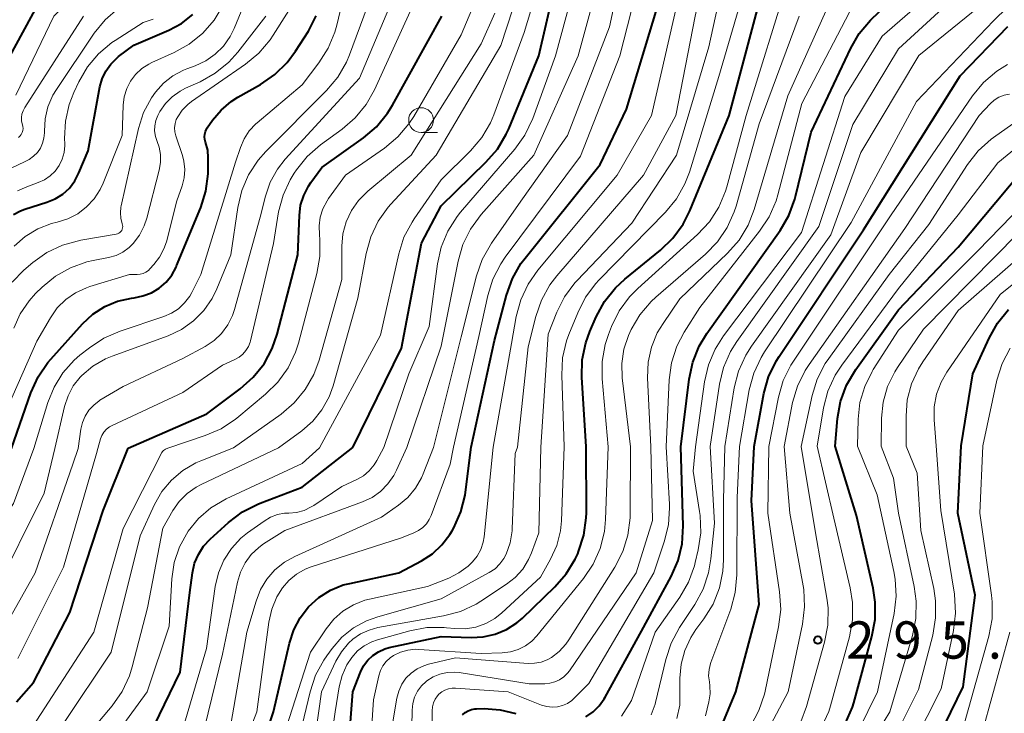
# Model space of a CAD drawing. Units: metres. Extents: x -74000 to -71999, y 27000 to 28500.
# Drawn here: x -72273 to -72174, y 27135 to 27205 of the extents above; entities that cross this region are included whole.
import ezdxf

# ---------------------------------------------------------------- set-up
doc = ezdxf.new("R2010")
doc.units = ezdxf.units.M
for name, color, linetype, lineweight in [('633100_広葉樹林', 7, 'Continuous', 13), ('710100_等高線(計曲線)', 7, 'Continuous', 40), ('710200_等高線(主曲線)', 7, 'Continuous', 13), ('731200_図化機測定による標高点', 7, 'Continuous', 40)]:
    doc.layers.add(name, color=color, linetype=linetype, lineweight=lineweight)
doc.styles.add('Style-WORKING', font='MS Gothic.ttf')

msp = doc.modelspace()

# ---------------------------------------------------------------- linework, layer by layer
at = {"layer": '633100_広葉樹林', "linetype": 'Continuous', "lineweight": 13}
msp.add_line((-72233.03, 27193.29), (-72231.363, 27193.29), dxfattribs=at)
msp.add_circle((-72233.03, 27194.54), 1.25, dxfattribs=at)
at = {"layer": '710100_等高線(計曲線)', "linetype": 'Continuous', "lineweight": 40, "flags": 128}
for points, elevation in [([(-72227.98, 27161.62), (-72225.65, 27172.35), (-72224.44, 27176.94), (-72223.85, 27178.59), (-72222.99, 27180.1), (-72222.57, 27180.66), (-72215, 27190.09), (-72212.36, 27195.64), (-72208.96, 27207), (-72205.91, 27218.09), (-72203.49, 27223), (-72199, 27227.94), (-72194.37, 27231.63), (-72187, 27241.6), (-72183.05, 27253), (-72177, 27261.87), (-72168.15, 27273)], 260), ([(-72275, 27199.84), (-72271, 27207.28), (-72265.74, 27212.32), (-72264.59, 27213.64), (-72263.69, 27215.13), (-72263.36, 27215.87), (-72259.75, 27225), (-72259.23, 27226.15), (-72258.96, 27226.92), (-72258.82, 27227.72), (-72258.83, 27228.55), (-72259.47, 27235), (-72258.18, 27243), (-72258.79, 27253.21), (-72258.78, 27257.03), (-72258.63, 27258.76), (-72258.18, 27260.45), (-72257.86, 27261.21), (-72256.49, 27264.17), (-72255.63, 27265.69), (-72254.51, 27267.03), (-72253.18, 27268.15), (-72251.8, 27268.97), (-72246.39, 27271.61)], 210), ([(-72239.91, 27161.59), (-72235, 27171.6), (-72233, 27182.17), (-72231, 27185.93), (-72226.5, 27190.3), (-72225.35, 27191.62), (-72224.46, 27193.12), (-72224.21, 27193.68), (-72221.2, 27201), (-72219.8, 27207), (-72217.74, 27213.23), (-72217.34, 27214.93), (-72217.24, 27216.67), (-72217.25, 27216.86), (-72217.53, 27222.55), (-72217.48, 27223.88), (-72217.2, 27225.19), (-72216.69, 27226.43), (-72216.33, 27227.07), (-72215, 27229.14), (-72204.02, 27239), (-72197, 27249.51), (-72191.01, 27261), (-72181, 27271.6)], 250), ([(-72216.42, 27161.65), (-72216.85, 27168.67), (-72216.81, 27170.41), (-72216.46, 27172.12), (-72216.04, 27173.26), (-72215.4, 27174.75), (-72214.57, 27176.28), (-72213.48, 27177.65), (-72212.52, 27178.54), (-72208.94, 27181.44), (-72207.69, 27182.65), (-72206.66, 27184.06), (-72205.99, 27185.4), (-72202.03, 27195), (-72198.23, 27209.27), (-72197.64, 27210.91), (-72196.77, 27212.42), (-72196.33, 27213), (-72193.43, 27216.57), (-72186.41, 27223.59), (-72179.55, 27234.45), (-72174.75, 27245), (-72170.31, 27253)], 270), ([(-72206.91, 27161.68), (-72206.07, 27168.49), (-72205.7, 27170.2), (-72205.05, 27171.81), (-72204.29, 27173.06), (-72196.92, 27183.44), (-72196.04, 27184.95), (-72195.43, 27186.58), (-72195.36, 27186.86), (-72193.78, 27193.33), (-72189.81, 27201.77), (-72188.94, 27203.27), (-72187.81, 27204.6), (-72187.6, 27204.81), (-72178.86, 27213), (-72172.03, 27223)], 280), ([(-72274.24, 27161.49), (-72272.28, 27167.11), (-72271.56, 27168.7), (-72270.57, 27170.14), (-72270.27, 27170.49), (-72267.08, 27174.03), (-72266.05, 27175), (-72264.86, 27175.77), (-72263.56, 27176.32), (-72262.18, 27176.64), (-72261.91, 27176.67), (-72261.01, 27176.85), (-72260.16, 27177.17), (-72259.38, 27177.64), (-72258.69, 27178.24), (-72258.12, 27178.95), (-72257.68, 27179.75), (-72257.63, 27179.87), (-72255.2, 27185.74), (-72254.68, 27187.4), (-72254.45, 27189.13), (-72254.44, 27189.51), (-72254.44, 27190.76), (-72254.5, 27191.52), (-72254.72, 27192.33), (-72254.79, 27192.59), (-72254.81, 27192.85), (-72254.79, 27193.12), (-72254.73, 27193.39), (-72254.61, 27193.63), (-72254.54, 27193.75), (-72254, 27194.54), (-72253.16, 27195.56), (-72252.15, 27196.42), (-72251.46, 27196.86), (-72249.18, 27198.14), (-72247.74, 27199.13), (-72246.5, 27200.35), (-72245.65, 27201.48), (-72244.37, 27203.49), (-72243.57, 27205.03)], 230), ([(-72274.04, 27185.03), (-72273.35, 27185.41), (-72272.9, 27185.58), (-72270.68, 27186.28), (-72269.85, 27186.62), (-72269.09, 27187.1), (-72268.42, 27187.71), (-72267.88, 27188.42), (-72267.46, 27189.23), (-72266.54, 27191.46), (-72265.35, 27197.88), (-72265.12, 27198.71), (-72264.75, 27199.48), (-72264.25, 27200.18), (-72263.64, 27200.79), (-72263.46, 27200.93), (-72261.92, 27202.08), (-72258.42, 27203.58), (-72257.13, 27204.27), (-72255.99, 27205.17)], 220), ([(-72262.5, 27161.52), (-72254.58, 27165), (-72251.22, 27167.5), (-72249.91, 27168.66), (-72248.83, 27170.03), (-72248.01, 27171.56), (-72247.51, 27173), (-72245.42, 27181), (-72245.28, 27184.93), (-72245.15, 27185.97), (-72244.84, 27186.97), (-72244.36, 27187.9), (-72244.11, 27188.28), (-72243, 27189.78), (-72238.84, 27192.75), (-72237.51, 27193.88), (-72236.41, 27195.23), (-72235.9, 27196.04), (-72230.93, 27205)], 240), ([(-72199.53, 27161.7), (-72198.54, 27167.03), (-72198.07, 27168.71), (-72197.32, 27170.28), (-72197.02, 27170.76), (-72188.51, 27183.49), (-72178.79, 27199), (-72174, 27203.96)], 290), ([(-72191.38, 27161.72), (-72191.13, 27164.51), (-72190.82, 27166.23), (-72190.22, 27167.86), (-72189.3, 27169.44), (-72185, 27175.44), (-72179, 27181.75), (-72172.63, 27189.37)], 300), ([(-72178.69, 27161.76), (-72177.52, 27169), (-72175.89, 27172.6), (-72175.04, 27174.12), (-72173.94, 27175.47)], 310), ([(-72273.73, 27135.99), (-72272.04, 27137.96), (-72268.37, 27145), (-72265, 27155.27), (-72262.5, 27161.52)], 240), ([(-72261.95, 27129.28), (-72257.26, 27139), (-72256.31, 27147), (-72256.03, 27149), (-72255.82, 27149.95), (-72255.44, 27150.84), (-72254.91, 27151.66), (-72254.26, 27152.36), (-72252.4, 27154.06), (-72251.01, 27155.11), (-72249.46, 27155.91), (-72249.23, 27156.01), (-72245, 27157.62), (-72239.91, 27161.59)], 250), ([(-72251.26, 27125), (-72247.87, 27135), (-72246.28, 27141.92), (-72245.85, 27143.25), (-72245.2, 27144.47), (-72244.35, 27145.57), (-72243.32, 27146.5), (-72242.14, 27147.24), (-72240.86, 27147.76), (-72240.21, 27147.92), (-72235.28, 27149), (-72233, 27150.19), (-72231.89, 27150.9), (-72230.93, 27151.79), (-72230.13, 27152.84), (-72229.9, 27153.22), (-72229.74, 27153.52), (-72229.03, 27155.11), (-72228.61, 27156.8), (-72228.56, 27157.09), (-72227.98, 27161.62)], 260), ([(-72240.79, 27125.21), (-72239.91, 27137), (-72239.13, 27139), (-72238.82, 27139.63), (-72238.4, 27140.19), (-72237.9, 27140.67), (-72237.32, 27141.05), (-72236.68, 27141.33), (-72236.25, 27141.46), (-72231, 27142.59), (-72228, 27142.47), (-72226.77, 27142.53), (-72225.57, 27142.8), (-72224.44, 27143.28), (-72223.4, 27143.94), (-72222.83, 27144.43), (-72219.57, 27147.57), (-72218.42, 27148.88), (-72217.52, 27150.37), (-72217.27, 27150.91), (-72217.18, 27151.13), (-72216.65, 27152.79), (-72216.41, 27154.51), (-72216.4, 27155.03), (-72216.42, 27161.65)], 270), ([(-72216.44, 27134.5), (-72215.72, 27134.99), (-72215.1, 27135.6), (-72214.6, 27136.31), (-72214.51, 27136.46), (-72210.87, 27143.13), (-72207.88, 27148.62), (-72207.18, 27150.21), (-72206.77, 27151.91), (-72206.66, 27153.71), (-72206.91, 27161.68)], 280), ([(-72214.97, 27090.3), (-72214.77, 27090.6), (-72210.24, 27097.12), (-72209.38, 27098.63), (-72208.79, 27100.27), (-72208.52, 27101.72), (-72207.49, 27111), (-72207.25, 27114.33), (-72207.03, 27115.66), (-72206.59, 27116.93), (-72205.93, 27118.1), (-72205.08, 27119.15), (-72204.41, 27119.76), (-72195.48, 27127), (-72191.27, 27132.39), (-72190.32, 27133.85), (-72189.64, 27135.45), (-72189.5, 27135.9), (-72187.67, 27142.57), (-72187.35, 27144.29), (-72187.34, 27146.03), (-72187.56, 27147.45), (-72189.23, 27154.77), (-72191.38, 27161.72)], 300), ([(-72205.27, 27082.71), (-72202, 27092), (-72198.26, 27099.74), (-72196.14, 27111), (-72195.57, 27113.29), (-72195.05, 27114.81), (-72194.27, 27116.21), (-72193.4, 27117.32), (-72189, 27122.08), (-72185.02, 27125.72), (-72183.84, 27127.01), (-72182.91, 27128.48), (-72182.79, 27128.7), (-72178.49, 27137.51), (-72177.27, 27146.73), (-72179.03, 27155), (-72178.69, 27161.76)], 310), ([(-72202.83, 27133.45), (-72201.37, 27137), (-72199, 27145.8), (-72199.78, 27156.22), (-72199.53, 27161.7)], 290), ([(-72228.85, 27134.71), (-72228.58, 27134.94), (-72228.28, 27135.11), (-72227.96, 27135.23), (-72227.61, 27135.3), (-72227.47, 27135.3), (-72226.68, 27135.32), (-72225.07, 27135.21), (-72223.51, 27134.83)], 280)]:
    msp.add_lwpolyline(points, dxfattribs=dict(at, elevation=elevation))
at = {"layer": '710200_等高線(主曲線)', "linetype": 'Continuous', "lineweight": 13, "flags": 128}
for points, elevation in [([(-72234.46, 27161.6), (-72231, 27171.78), (-72229.31, 27180.34), (-72228.82, 27182.01), (-72228.05, 27183.58), (-72226.98, 27185.03), (-72221.69, 27191), (-72217.24, 27201), (-72215, 27209.16), (-72213.27, 27216.73), (-72212.45, 27220.76), (-72211.95, 27222.43), (-72211.17, 27223.99), (-72210.6, 27224.82), (-72204.36, 27233), (-72200.72, 27235.73), (-72199.43, 27236.9), (-72198.35, 27238.27), (-72197.96, 27238.91), (-72192.42, 27249), (-72186.75, 27259.25), (-72182.76, 27265), (-72172.73, 27275.27)], 254), ([(-72273.82, 27197.07), (-72269.99, 27205), (-72263, 27212.24), (-72260.28, 27217.72), (-72257.79, 27224.93), (-72257.37, 27226.62), (-72257.25, 27228.36), (-72257.35, 27229.64), (-72258.14, 27235), (-72256.4, 27243.6), (-72256.48, 27255), (-72254.96, 27260.87), (-72254.38, 27262.5), (-72253.52, 27264.01), (-72253, 27264.7), (-72251.89, 27265.83), (-72250.61, 27266.74), (-72249.57, 27267.27), (-72245.44, 27269.03), (-72243.9, 27269.85)], 212), ([(-72231.78, 27161.61), (-72229, 27172.75), (-72227.45, 27178.88), (-72226.88, 27180.53), (-72225.95, 27182.16), (-72223, 27186.37), (-72218.3, 27193), (-72214.08, 27203.92), (-72211.68, 27215), (-72208.66, 27223), (-72202.64, 27231), (-72196.48, 27235.92), (-72195.22, 27237.12), (-72194.18, 27238.52), (-72193.51, 27239.83), (-72189.62, 27249), (-72184, 27260), (-72179.88, 27265), (-72176.39, 27267.87), (-72175.14, 27269.09), (-72174.07, 27270.6)], 256), ([(-72225.78, 27161.63), (-72223.95, 27172.05), (-72223.46, 27174.77), (-72223.01, 27176.45), (-72222.27, 27178.03), (-72221.29, 27179.43), (-72213.3, 27189), (-72209.84, 27195), (-72207.13, 27206.87), (-72204.28, 27217), (-72203.36, 27219.35), (-72202.59, 27220.91), (-72201.55, 27222.31), (-72200.87, 27223.02), (-72192.29, 27231), (-72187, 27237.06), (-72181.22, 27249), (-72178.25, 27257), (-72169, 27268.92)], 262), ([(-72229.76, 27161.62), (-72227.22, 27172.78), (-72226.33, 27176.88), (-72225.82, 27178.54), (-72225.02, 27180.09), (-72224.57, 27180.74), (-72217, 27190.9), (-72213.04, 27201), (-72210.31, 27211.69), (-72206.24, 27221.36), (-72205.43, 27222.91), (-72204.34, 27224.3), (-72197, 27232.19), (-72190.05, 27241), (-72185.09, 27252.91), (-72181.8, 27259.73), (-72180.91, 27261.23), (-72179.67, 27262.65), (-72173.73, 27268.27)], 258), ([(-72220.97, 27161.64), (-72220.25, 27173), (-72219.37, 27175.21), (-72218.59, 27176.76), (-72217.55, 27178.16), (-72217.33, 27178.4), (-72211.82, 27184.18), (-72207.33, 27191), (-72204.08, 27201.92), (-72201.56, 27213.45), (-72201.04, 27215.11), (-72200.24, 27216.66), (-72199.24, 27217.99), (-72197, 27220.49), (-72187, 27229.9), (-72181.27, 27241), (-72176.38, 27251.62), (-72168.83, 27263)], 266), ([(-72223.34, 27161.63), (-72222.26, 27171.74), (-72221.49, 27174.79), (-72220.92, 27176.44), (-72220.07, 27177.96), (-72219.38, 27178.87), (-72210.67, 27189), (-72207.39, 27195), (-72205.45, 27205), (-72203.41, 27214.21), (-72202.89, 27215.87), (-72202.08, 27217.42), (-72201.93, 27217.66), (-72199, 27221.99), (-72190.66, 27229), (-72185, 27237.11), (-72179.51, 27249), (-72173.92, 27260.08)], 264), ([(-72218.63, 27161.65), (-72218.88, 27168.88), (-72218.79, 27170.62), (-72218.39, 27172.32), (-72218.16, 27172.97), (-72217.27, 27175.16), (-72216.48, 27176.72), (-72215.44, 27178.11), (-72215.15, 27178.42), (-72208.44, 27185.27), (-72207.34, 27186.62), (-72206.48, 27188.14), (-72206.04, 27189.31), (-72203.06, 27198.94), (-72198.39, 27215), (-72195, 27219.65), (-72188.43, 27225), (-72182.42, 27233.58), (-72177.06, 27245), (-72173.53, 27252.47)], 268), ([(-72214.2, 27161.66), (-72214.8, 27168.5), (-72214.8, 27170.24), (-72214.5, 27171.96), (-72214.17, 27172.96), (-72213.86, 27173.77), (-72213.09, 27175.34), (-72212.07, 27176.75), (-72211.22, 27177.61), (-72205.21, 27183.03), (-72204.02, 27184.31), (-72203.07, 27185.77), (-72202.39, 27187.38), (-72202.26, 27187.84), (-72200.31, 27195), (-72196, 27209), (-72193.77, 27213), (-72184.66, 27221.34), (-72180.54, 27229), (-72177, 27233.46), (-72172.77, 27245)], 272), ([(-72209.91, 27161.67), (-72210.24, 27168.62), (-72210.18, 27170.17), (-72209.85, 27171.69), (-72209.27, 27173.13), (-72208.69, 27174.08), (-72207, 27176.56), (-72202.19, 27181.16), (-72201.04, 27182.47), (-72200.13, 27183.96), (-72199.51, 27185.55), (-72196.12, 27197), (-72191.56, 27207.19), (-72190.71, 27208.71), (-72189.61, 27210.06), (-72189.3, 27210.37), (-72180.16, 27219), (-72173.5, 27230.5)], 276), ([(-72208.38, 27161.68), (-72208.06, 27168.4), (-72207.82, 27170.13), (-72207.29, 27171.79), (-72206.56, 27173.21), (-72205, 27175.7), (-72198.97, 27183.36), (-72198.01, 27184.82), (-72197.32, 27186.42), (-72197.15, 27187.01), (-72194.74, 27196.21), (-72189.14, 27207), (-72179.37, 27217), (-72172.47, 27227)], 278), ([(-72203.96, 27161.69), (-72203, 27167.96), (-72202.59, 27169.66), (-72201.89, 27171.25), (-72201.25, 27172.27), (-72193, 27183.83), (-72189.6, 27194.1), (-72185, 27201.73), (-72174.91, 27211), (-72167, 27221.91)], 284), ([(-72205.43, 27161.68), (-72204.51, 27168.2), (-72204.12, 27169.9), (-72203.44, 27171.5), (-72202.6, 27172.82), (-72194.76, 27183.24), (-72190.41, 27196.92), (-72186.63, 27203), (-72182.09, 27207), (-72173, 27216.66)], 282), ([(-72274.17, 27178.24), (-72272.99, 27179.44), (-72272.1, 27180.2), (-72270.69, 27181.21), (-72269.11, 27181.96), (-72267.28, 27182.46), (-72263.7, 27183.07), (-72263.57, 27183.1), (-72263.44, 27183.16), (-72263.33, 27183.24), (-72263.23, 27183.34), (-72263.15, 27183.45), (-72263.09, 27183.57), (-72263.06, 27183.71), (-72263.04, 27183.84), (-72263.06, 27183.98), (-72263.09, 27184.11), (-72263.23, 27184.66), (-72263.28, 27185.22), (-72263.23, 27185.78), (-72263.2, 27185.92), (-72261.45, 27193.71), (-72260.95, 27195.3), (-72260.17, 27196.77), (-72259.76, 27197.36), (-72258.95, 27198.26), (-72258, 27199), (-72256.93, 27199.57), (-72256.59, 27199.7), (-72255.75, 27200.01), (-72254.69, 27200.51), (-72253.74, 27201.18), (-72252.91, 27202), (-72252.24, 27202.96), (-72251.85, 27203.76), (-72248.04, 27213)], 224), ([(-72243.25, 27161.58), (-72237.11, 27172.89), (-72235.27, 27181.09), (-72234.75, 27182.75), (-72233.94, 27184.29), (-72233.73, 27184.61), (-72231, 27188.53), (-72228.06, 27191.45), (-72226.93, 27192.78), (-72226.05, 27194.28), (-72225.72, 27195.07), (-72222.65, 27203.35), (-72219.75, 27213.03)], 248), ([(-72201.01, 27161.7), (-72200.01, 27167.39), (-72199.56, 27169.07), (-72198.83, 27170.65), (-72198.47, 27171.23), (-72189.75, 27184.25), (-72183.19, 27196.4), (-72175.45, 27204.55), (-72166.82, 27213)], 288), ([(-72271.99, 27161.5), (-72270.59, 27166.11), (-72269.96, 27167.68), (-72269.07, 27169.11), (-72267.95, 27170.37), (-72267.36, 27170.88), (-72266.4, 27171.64), (-72264.95, 27172.61), (-72263.3, 27173.32), (-72258.91, 27174.77), (-72258.14, 27175.1), (-72257.43, 27175.56), (-72256.82, 27176.14), (-72256.31, 27176.82), (-72256.1, 27177.2), (-72255.2, 27179), (-72251.7, 27190.3), (-72251.21, 27191.79), (-72250.84, 27192.67), (-72250.32, 27193.47), (-72249.66, 27194.17), (-72249.53, 27194.28), (-72245, 27198.1), (-72243.31, 27200.3), (-72242.37, 27201.77), (-72241.7, 27203.38), (-72241.5, 27204.1), (-72239.88, 27211)], 232), ([(-72269.89, 27161.5), (-72268.91, 27165.71), (-72268.55, 27166.79), (-72268.02, 27167.79), (-72267.32, 27168.68), (-72267.17, 27168.83), (-72266.05, 27169.77), (-72264.77, 27170.51), (-72264.12, 27170.78), (-72258.49, 27172.85), (-72257.15, 27173.48), (-72255.94, 27174.33), (-72254.9, 27175.38), (-72254.06, 27176.59), (-72253.58, 27177.57), (-72252.16, 27181), (-72251.47, 27185.75), (-72251.07, 27187.45), (-72250.39, 27189.05), (-72249.43, 27190.51), (-72248.66, 27191.38), (-72242.54, 27197.53), (-72241.42, 27198.86), (-72240.55, 27200.38), (-72240.24, 27201.12), (-72237.03, 27209.83)], 234), ([(-72247.39, 27161.57), (-72245.04, 27163.28), (-72243.93, 27164.25), (-72243, 27165.4), (-72242.29, 27166.69), (-72241.89, 27167.8), (-72239.38, 27176.62), (-72238.55, 27181.12), (-72238.09, 27182.8), (-72237.34, 27184.37), (-72236.33, 27185.79), (-72236.06, 27186.1), (-72231.52, 27191), (-72225, 27202.05), (-72222.62, 27209.38)], 246), ([(-72202.48, 27161.69), (-72201.52, 27167.6), (-72201.09, 27169.29), (-72200.37, 27170.88), (-72199.79, 27171.79), (-72191.79, 27183), (-72188.79, 27191.28), (-72182.95, 27201.05), (-72172.2, 27209.8)], 286), ([(-72267.52, 27161.51), (-72267.26, 27163.43), (-72267.11, 27164.12), (-72266.83, 27164.76), (-72266.45, 27165.36), (-72265.97, 27165.87), (-72265.41, 27166.3), (-72265.34, 27166.35), (-72263, 27167.75), (-72257, 27170.55), (-72254.74, 27171.77), (-72253.86, 27172.36), (-72253.1, 27173.08), (-72252.47, 27173.93), (-72252, 27174.88), (-72251.8, 27175.48), (-72249.22, 27184.78), (-72248.69, 27186.89), (-72248.2, 27188.31), (-72247.47, 27189.62), (-72246.69, 27190.6), (-72239.22, 27198.78), (-72234.95, 27209)], 236), ([(-72276.5, 27161.48), (-72271.69, 27172.31), (-72270.33, 27174.66), (-72269.63, 27175.64), (-72268.78, 27176.49), (-72267.8, 27177.17), (-72266.71, 27177.68), (-72266.37, 27177.79), (-72262.38, 27179), (-72261.61, 27179), (-72261.3, 27179.03), (-72261, 27179.11), (-72260.73, 27179.24), (-72260.47, 27179.41), (-72260.31, 27179.57), (-72259.92, 27180), (-72259.34, 27180.76), (-72258.9, 27181.6), (-72258.66, 27182.31), (-72257.59, 27186.41), (-72257.07, 27187.93), (-72256.87, 27188.74), (-72256.81, 27189.57), (-72256.9, 27190.4), (-72257.05, 27190.98), (-72257.7, 27192.95), (-72257.8, 27193.36), (-72257.83, 27193.78), (-72257.78, 27194.2), (-72257.66, 27194.6), (-72257.52, 27194.89), (-72257.07, 27195.55), (-72256.51, 27196.13), (-72256.12, 27196.43), (-72250.7, 27200.17), (-72249.36, 27201.28), (-72248.23, 27202.61), (-72247.9, 27203.1), (-72245.47, 27207)], 228), ([(-72265.57, 27161.51), (-72265.29, 27162.46), (-72265.14, 27162.81), (-72264.94, 27163.14), (-72264.68, 27163.43), (-72264.38, 27163.66), (-72264.11, 27163.81), (-72257, 27167.13), (-72253, 27169.89), (-72251.76, 27170.44), (-72251.34, 27170.68), (-72250.97, 27170.98), (-72250.66, 27171.35), (-72250.41, 27171.76), (-72250.24, 27172.21), (-72250.21, 27172.32), (-72247.89, 27182.11), (-72247.36, 27185.3), (-72246.92, 27186.98), (-72246.2, 27188.55), (-72245.79, 27189.21), (-72245.58, 27189.53), (-72244.48, 27190.89), (-72243.15, 27192.04), (-72240.97, 27193.62), (-72239.65, 27194.76), (-72238.55, 27196.12), (-72237.73, 27197.59), (-72233.47, 27207)], 238), ([(-72258.51, 27161.53), (-72254.76, 27162.79), (-72253.16, 27163.49), (-72251.71, 27164.45), (-72251.57, 27164.56), (-72248.67, 27166.96), (-72247.43, 27168.18), (-72246.41, 27169.6), (-72245.67, 27171.18), (-72245.37, 27172.09), (-72243.51, 27179.1), (-72243.21, 27180.82), (-72243.21, 27182.56), (-72243.25, 27182.95), (-72243.26, 27183), (-72243.29, 27183.89), (-72243.17, 27184.78), (-72242.9, 27185.63), (-72242.49, 27186.42), (-72242.34, 27186.64), (-72240.65, 27189), (-72236.71, 27191.73), (-72235.37, 27192.85), (-72234.25, 27194.18), (-72233.77, 27194.92), (-72229, 27203.12), (-72227.38, 27207)], 242), ([(-72236.79, 27161.6), (-72234.28, 27169), (-72232.23, 27173.77), (-72231.39, 27180.07), (-72231.01, 27181.77), (-72230.34, 27183.38), (-72229.4, 27184.85), (-72229.06, 27185.27), (-72223.61, 27191.62), (-72222.6, 27193.03), (-72221.8, 27194.71), (-72219.51, 27201), (-72217.9, 27207)], 252), ([(-72274.22, 27189.75), (-72272.93, 27190.36), (-72272.45, 27190.59), (-72272.01, 27190.9), (-72271.64, 27191.29), (-72271.33, 27191.73), (-72271.11, 27192.21), (-72270.97, 27192.73), (-72270.93, 27193.27), (-72270.93, 27193.33), (-72270.93, 27193.43), (-72270.86, 27194.67), (-72270.57, 27195.89), (-72270.08, 27197.04), (-72269.72, 27197.63), (-72265.92, 27203.29), (-72264.82, 27204.64), (-72263.51, 27205.79)], 216), ([(-72273.98, 27181.87), (-72272.86, 27182.84), (-72271.59, 27183.61), (-72270.2, 27184.14), (-72269.65, 27184.28), (-72268.57, 27184.61), (-72267.57, 27185.12), (-72266.68, 27185.8), (-72265.91, 27186.62), (-72265.31, 27187.57), (-72265.02, 27188.19), (-72263.1, 27193), (-72263, 27196.05), (-72262.9, 27196.89), (-72262.65, 27197.71), (-72262.27, 27198.47), (-72261.76, 27199.15), (-72261.14, 27199.73), (-72260.43, 27200.19), (-72260.12, 27200.35), (-72257.87, 27201.35), (-72256.35, 27202.2), (-72254.99, 27203.3), (-72253.85, 27204.61), (-72252.96, 27206.11)], 222), ([(-72274, 27173.6), (-72273.36, 27175.04), (-72272.47, 27176.35), (-72271.81, 27177.08), (-72271.16, 27177.72), (-72269.82, 27178.83), (-72268.31, 27179.69), (-72266.67, 27180.28), (-72266.01, 27180.43), (-72264.47, 27180.72), (-72263.72, 27180.93), (-72263.03, 27181.27), (-72262.4, 27181.72), (-72262, 27182.11), (-72261.36, 27182.96), (-72260.88, 27183.91), (-72260.63, 27184.67), (-72259.37, 27189.52), (-72259.24, 27190.29), (-72259.25, 27191.07), (-72259.39, 27191.83), (-72259.59, 27192.4), (-72259.76, 27192.91), (-72259.84, 27193.45), (-72259.82, 27193.98), (-72259.71, 27194.51), (-72259.51, 27195.01), (-72259.45, 27195.13), (-72259.3, 27195.4), (-72258.75, 27196.2), (-72258.07, 27196.9), (-72257.28, 27197.47), (-72256.73, 27197.75), (-72255.26, 27198.41), (-72253.74, 27199.26), (-72252.39, 27200.37), (-72251.48, 27201.39), (-72248.66, 27205)], 226), ([(-72273.62, 27187.44), (-72272.7, 27187.84), (-72271.55, 27188.25), (-72270.92, 27188.53), (-72270.34, 27188.93), (-72269.84, 27189.42), (-72269.44, 27189.98), (-72269.14, 27190.61), (-72268.95, 27191.29), (-72268.88, 27191.98), (-72268.89, 27192.17), (-72268.91, 27192.69), (-72268.82, 27194.43), (-72268.43, 27196.13), (-72267.97, 27197.32), (-72267.47, 27198.39), (-72266.59, 27199.9), (-72265.47, 27201.23), (-72264.13, 27202.35), (-72263.82, 27202.56), (-72261, 27204.37), (-72260, 27204.7)], 218), ([(-72273.53, 27192.81), (-72273.38, 27192.95), (-72273.26, 27193.11), (-72273.17, 27193.29), (-72273.11, 27193.49), (-72273.08, 27193.69), (-72273.09, 27193.89), (-72273.14, 27194.08), (-72273.22, 27194.43), (-72273.23, 27194.79), (-72273.19, 27195.14), (-72273.08, 27195.49), (-72272.91, 27195.82), (-72267, 27205.02)], 214), ([(-72251.92, 27161.55), (-72247.12, 27164.96), (-72245.79, 27166.09), (-72244.68, 27167.43), (-72243.82, 27168.94), (-72243.28, 27170.4), (-72241, 27178.49), (-72241, 27181.86), (-72240.89, 27183.1), (-72240.57, 27184.31), (-72240.04, 27185.44), (-72239.32, 27186.47), (-72238.4, 27187.38), (-72234.03, 27191), (-72227, 27202.21), (-72225.61, 27205.32)], 244), ([(-72211.96, 27161.67), (-72212.79, 27168.61), (-72212.83, 27170.06), (-72212.62, 27171.5), (-72212.17, 27172.88), (-72212.04, 27173.18), (-72211.9, 27173.46), (-72211.02, 27174.96), (-72209.89, 27176.29), (-72209.41, 27176.73), (-72204.42, 27181.04), (-72203.21, 27182.29), (-72202.23, 27183.73), (-72201.52, 27185.32), (-72201.34, 27185.89), (-72199, 27194.17), (-72194.98, 27205)], 274), ([(-72198.04, 27161.71), (-72197.08, 27166.65), (-72196.6, 27168.33), (-72195.83, 27169.89), (-72195.57, 27170.3), (-72185.75, 27185), (-72177.55, 27196.99), (-72176.44, 27198.34), (-72175.12, 27199.47), (-72174.02, 27200.15)], 292), ([(-72194.8, 27161.71), (-72193.69, 27166.83), (-72193.18, 27168.49), (-72192.38, 27170.04), (-72192.02, 27170.57), (-72185.93, 27179), (-72181.96, 27184.04), (-72178.04, 27190.07), (-72176.97, 27191.44), (-72175.67, 27192.61), (-72175.44, 27192.78), (-72166.67, 27199)], 296), ([(-72196.5, 27161.71), (-72195.65, 27166.11), (-72195.17, 27167.78), (-72194.4, 27169.35), (-72194, 27169.96), (-72184.37, 27183.63), (-72176.87, 27195), (-72175.77, 27196.18), (-72175.36, 27196.55), (-72174.89, 27196.84), (-72174.38, 27197.04), (-72173.84, 27197.16)], 294), ([(-72193.19, 27161.72), (-72192.54, 27165.59), (-72192.1, 27167.28), (-72191.37, 27168.86), (-72190.71, 27169.87), (-72185, 27177.6), (-72178.98, 27185.02), (-72175, 27190.23), (-72168.05, 27195.95)], 298), ([(-72189.13, 27161.73), (-72189.06, 27164.44), (-72188.88, 27166.12), (-72188.4, 27167.75), (-72187.65, 27169.26), (-72187.54, 27169.44), (-72185, 27173.41), (-72177, 27181.38), (-72169, 27189.65)], 302), ([(-72181.2, 27161.75), (-72181.41, 27164.38), (-72181.4, 27165.68), (-72181.16, 27166.96), (-72180.71, 27168.18), (-72180.13, 27169.17), (-72174.78, 27177), (-72163, 27186.46)], 308), ([(-72184.23, 27161.74), (-72184.24, 27164.74), (-72184.11, 27166.4), (-72183.69, 27168.01), (-72182.99, 27169.53), (-72182.56, 27170.21), (-72179, 27175.4), (-72167.97, 27185)], 306), ([(-72186.74, 27161.74), (-72186.7, 27164.54), (-72186.53, 27166.17), (-72186.09, 27167.74), (-72185.37, 27169.22), (-72185.09, 27169.66), (-72182.49, 27173.51), (-72173, 27183.14)], 304), ([(-72176.51, 27161.77), (-72175.09, 27168.38), (-72174.57, 27170.05), (-72173.78, 27171.6)], 312), ([(-72318.92, 27161.36), (-72314.81, 27155.19), (-72309, 27149.26), (-72304.64, 27146.17), (-72303.14, 27145.28), (-72301.5, 27144.68), (-72301.03, 27144.56), (-72293.19, 27142.81), (-72288.46, 27143.32), (-72286.76, 27143.66), (-72285.13, 27144.29), (-72284.69, 27144.52), (-72282.28, 27145.87), (-72280.83, 27146.84), (-72279.58, 27148.06), (-72278.91, 27148.92), (-72274.04, 27155.96), (-72271.99, 27161.5)], 232), ([(-72279, 27124.08), (-72272.31, 27125), (-72270.65, 27124.71), (-72270.15, 27124.66), (-72269.64, 27124.71), (-72269.15, 27124.84), (-72268.69, 27125.05), (-72268.28, 27125.34), (-72267.92, 27125.7), (-72266.94, 27126.86), (-72266.06, 27128.11), (-72265.37, 27129.63), (-72264.84, 27131.16), (-72260.6, 27137), (-72258.38, 27143.62), (-72258.1, 27148.39), (-72257.86, 27150.03), (-72257.33, 27151.6), (-72256.47, 27153.17), (-72255.42, 27154.45), (-72254.17, 27155.54), (-72252.63, 27156.44), (-72245, 27160), (-72243.25, 27161.58)], 248), ([(-72277, 27126.36), (-72272.01, 27126.85), (-72271.08, 27127.02), (-72270.2, 27127.35), (-72269.39, 27127.83), (-72268.67, 27128.45), (-72268.07, 27129.18), (-72267.57, 27130.08), (-72266.3, 27133), (-72264.12, 27135.61), (-72263.12, 27137.03), (-72262.38, 27138.61), (-72262.1, 27139.51), (-72260.55, 27145.45), (-72259, 27153.49), (-72258, 27155.25), (-72257.36, 27156.17), (-72256.58, 27156.96), (-72255.66, 27157.61), (-72255.17, 27157.87), (-72247.39, 27161.57)], 246), ([(-72276.05, 27146.79), (-72270.94, 27157), (-72269.89, 27161.5)], 234), ([(-72275.71, 27142.18), (-72271.86, 27149), (-72268.07, 27159.93), (-72267.52, 27161.51)], 236), ([(-72273.68, 27132.04), (-72272.44, 27133), (-72265.97, 27143), (-72263, 27153.46), (-72259.12, 27161.08), (-72259.05, 27161.19), (-72258.96, 27161.29), (-72258.86, 27161.37), (-72258.75, 27161.43), (-72258.51, 27161.53)], 242), ([(-72273.61, 27140.35), (-72269, 27149.56), (-72265.68, 27161), (-72265.57, 27161.51)], 238), ([(-72273.46, 27128.91), (-72272.7, 27129.09), (-72271.98, 27129.4), (-72271.32, 27129.84), (-72270.75, 27130.37), (-72270.29, 27131), (-72270, 27131.55), (-72269, 27133.82), (-72264.22, 27141), (-72261.28, 27152.72), (-72259.84, 27155.86), (-72259.1, 27157.16), (-72258.14, 27158.32), (-72256.99, 27159.29), (-72255.7, 27160.04), (-72255.18, 27160.27), (-72251.92, 27161.55)], 244), ([(-72257.68, 27131), (-72254.62, 27141.38), (-72253.74, 27147.61), (-72253.42, 27148.98), (-72252.87, 27150.26), (-72252.11, 27151.44), (-72251.16, 27152.46), (-72250.48, 27153), (-72248.83, 27154.2), (-72248.19, 27154.58), (-72247.49, 27154.84), (-72246.77, 27154.98), (-72246.34, 27155), (-72245.55, 27155.07), (-72244.79, 27155.27), (-72244.08, 27155.61), (-72243.82, 27155.77), (-72241, 27157.66), (-72239.5, 27158.37), (-72238.83, 27158.76), (-72238.24, 27159.26), (-72237.75, 27159.86), (-72237.48, 27160.3), (-72236.79, 27161.6)], 252), ([(-72255.91, 27129), (-72253, 27140.81), (-72251.51, 27148.06), (-72251.21, 27149.06), (-72250.74, 27149.99), (-72250.12, 27150.83), (-72249.36, 27151.55), (-72248.87, 27151.9), (-72246.74, 27153.26), (-72238.91, 27156.13), (-72237.96, 27156.58), (-72237.1, 27157.18), (-72236.36, 27157.93), (-72235.76, 27158.79), (-72235.5, 27159.3), (-72234.46, 27161.6)], 254), ([(-72252.65, 27127), (-72249.54, 27135), (-72248.34, 27144.03), (-72248.05, 27145.33), (-72247.54, 27146.56), (-72246.99, 27147.46), (-72246.33, 27148.22), (-72245.56, 27148.85), (-72244.69, 27149.35), (-72244.08, 27149.58), (-72235, 27152.52), (-72233.75, 27153.01), (-72233.28, 27153.24), (-72232.86, 27153.55), (-72232.5, 27153.93), (-72232.21, 27154.36), (-72232.03, 27154.75), (-72230.09, 27159.91), (-72229.76, 27161.62)], 258), ([(-72252.58, 27131.42), (-72250.55, 27143), (-72249.64, 27146.14), (-72249.19, 27147.3), (-72248.54, 27148.36), (-72247.73, 27149.29), (-72246.76, 27150.07), (-72245.74, 27150.63), (-72237, 27154.6), (-72235.29, 27155.8), (-72234.36, 27156.58), (-72233.59, 27157.5), (-72232.99, 27158.55), (-72232.82, 27158.95), (-72231.78, 27161.61)], 256), ([(-72246.61, 27133.39), (-72244.15, 27141), (-72242.57, 27143.36), (-72241.81, 27144.32), (-72240.89, 27145.13), (-72239.84, 27145.77), (-72238.69, 27146.22), (-72238.23, 27146.33), (-72232.38, 27147.62), (-72230.25, 27148.46), (-72229.22, 27148.97), (-72228.29, 27149.66), (-72227.86, 27150.08), (-72227.39, 27150.67), (-72227.03, 27151.34), (-72226.79, 27152.06), (-72226.7, 27152.62), (-72225.78, 27161.63)], 262), ([(-72245.19, 27132.81), (-72244.2, 27137.02), (-72243.66, 27138.67), (-72242.83, 27140.21), (-72242.53, 27140.64), (-72241.98, 27141.38), (-72240.99, 27142.51), (-72239.82, 27143.45), (-72238.51, 27144.17), (-72237.39, 27144.57), (-72231, 27146.38), (-72226.17, 27149.02), (-72225.59, 27149.4), (-72225.1, 27149.88), (-72224.69, 27150.43), (-72224.46, 27150.87), (-72224.06, 27152.01), (-72223.87, 27153.2), (-72223.86, 27153.42), (-72223.55, 27161), (-72223.34, 27161.63)], 264), ([(-72244.71, 27125.29), (-72243.06, 27137), (-72241.61, 27140.08), (-72241.04, 27141.05), (-72240.32, 27141.91), (-72239.89, 27142.3), (-72239.11, 27142.83), (-72238.25, 27143.23), (-72237.37, 27143.47), (-72230.76, 27144.64), (-72229.07, 27145.09), (-72227.5, 27145.83), (-72227.01, 27146.13), (-72224.43, 27147.83), (-72223.55, 27148.53), (-72222.81, 27149.36), (-72222.22, 27150.32), (-72221.92, 27151), (-72221.19, 27153), (-72220.97, 27161.64)], 266), ([(-72243.14, 27124.86), (-72241.66, 27135), (-72241.26, 27137.52), (-72240.98, 27138.65), (-72240.51, 27139.71), (-72240, 27140.48), (-72239.43, 27141.12), (-72238.75, 27141.64), (-72238, 27142.04), (-72237.4, 27142.25), (-72234.17, 27143.15), (-72232.45, 27143.47), (-72230.71, 27143.49), (-72230.46, 27143.46), (-72229.62, 27143.38), (-72228.57, 27143.36), (-72227.53, 27143.53), (-72226.53, 27143.87), (-72225.61, 27144.38), (-72224.9, 27144.95), (-72221, 27148.56), (-72220, 27150.36), (-72219.38, 27151.74), (-72219.02, 27153.21), (-72218.92, 27154.22), (-72218.63, 27161.65)], 268), ([(-72238.57, 27125), (-72237.81, 27136.19), (-72237.29, 27138.62), (-72237.13, 27139.15), (-72236.88, 27139.63), (-72236.55, 27140.07), (-72236.15, 27140.44), (-72235.81, 27140.67), (-72235.11, 27141.01), (-72234.36, 27141.21), (-72233.59, 27141.29), (-72233.26, 27141.28), (-72227, 27140.88), (-72224.86, 27140.94), (-72224.05, 27141.03), (-72223.27, 27141.27), (-72222.54, 27141.63), (-72221.89, 27142.12), (-72221.37, 27142.66), (-72216.7, 27148.4), (-72215.72, 27149.85), (-72215.01, 27151.44), (-72214.59, 27153.13), (-72214.47, 27154.35), (-72214.2, 27161.66)], 272), ([(-72236.38, 27131), (-72235.47, 27136.38), (-72235.28, 27137.09), (-72234.97, 27137.77), (-72234.55, 27138.37), (-72234.03, 27138.9), (-72233.43, 27139.33), (-72232.76, 27139.64), (-72232.28, 27139.79), (-72229.56, 27140.44), (-72222.27, 27139.87), (-72221.61, 27139.88), (-72220.96, 27140), (-72220.34, 27140.23), (-72219.92, 27140.46), (-72219.13, 27141.07), (-72218.46, 27141.81), (-72218.17, 27142.23), (-72213.53, 27149.57), (-72212.73, 27151.12), (-72212.22, 27152.79), (-72212, 27154.52), (-72211.99, 27154.87), (-72211.96, 27161.67)], 274), ([(-72234.1, 27127), (-72233.94, 27135.17), (-72233.87, 27135.83), (-72233.68, 27136.47), (-72233.39, 27137.06), (-72233, 27137.6), (-72232.52, 27138.06), (-72232.45, 27138.11), (-72231.82, 27138.51), (-72231.14, 27138.8), (-72230.42, 27138.96), (-72229.67, 27138.99), (-72229.19, 27138.94), (-72222.17, 27137.83), (-72220.58, 27137.83), (-72220.07, 27137.87), (-72219.56, 27138), (-72219.09, 27138.22), (-72218.67, 27138.52), (-72218.3, 27138.88), (-72218.11, 27139.13), (-72211.4, 27149), (-72209.75, 27154.25), (-72209.91, 27161.67)], 276), ([(-72231.87, 27130.13), (-72231.92, 27135.1), (-72231.89, 27135.5), (-72231.79, 27135.89), (-72231.62, 27136.26), (-72231.39, 27136.59), (-72231.24, 27136.76), (-72230.96, 27137), (-72230.63, 27137.18), (-72230.28, 27137.31), (-72229.92, 27137.38), (-72229.58, 27137.38), (-72224.26, 27137), (-72220.9, 27135.67), (-72220.38, 27135.52), (-72219.85, 27135.46), (-72219.32, 27135.49), (-72218.8, 27135.62), (-72218.31, 27135.83), (-72217.86, 27136.13), (-72217.58, 27136.39), (-72216.15, 27137.85), (-72209.61, 27149), (-72208.56, 27152.11), (-72208.15, 27153.8), (-72208.04, 27155.54), (-72208.05, 27155.88), (-72208.38, 27161.68)], 278), ([(-72218.29, 27087.71), (-72212.43, 27097.21), (-72211.65, 27098.77), (-72211.15, 27100.44), (-72211.04, 27101.08), (-72209.77, 27110.23), (-72209.34, 27114.66), (-72209.02, 27116.38), (-72208.4, 27118.01), (-72207.52, 27119.51), (-72206.38, 27120.83), (-72205.32, 27121.74), (-72197, 27127.88), (-72193.7, 27131.99), (-72192.73, 27133.44), (-72192.02, 27135.03), (-72191.85, 27135.61), (-72189.94, 27142.54), (-72189.63, 27144.25), (-72189.62, 27146), (-72189.85, 27147.49), (-72191.51, 27154.49), (-72193.19, 27161.72)], 298), ([(-72212.99, 27089.74), (-72212.13, 27091), (-72208.73, 27095.24), (-72207.76, 27096.69), (-72207.05, 27098.28), (-72206.62, 27100.12), (-72205.38, 27109), (-72205.17, 27112.67), (-72204.93, 27114.4), (-72204.38, 27116.06), (-72203.56, 27117.59), (-72203.05, 27118.31), (-72200.92, 27121), (-72192.68, 27127.74), (-72191.43, 27128.96), (-72190.41, 27130.38), (-72190.04, 27131.06), (-72187.11, 27137), (-72185.45, 27144.89), (-72185.24, 27146.62), (-72185.33, 27148.36), (-72185.46, 27149.11), (-72187.16, 27156.84), (-72189.13, 27161.73)], 302), ([(-72212.87, 27134.57), (-72211.87, 27136.13), (-72209.47, 27143), (-72207, 27146.53), (-72206.12, 27148.04), (-72205.53, 27149.68), (-72205.44, 27150.01), (-72205.14, 27151.29), (-72204.9, 27153.02), (-72204.96, 27154.76), (-72205.01, 27155.14), (-72205.66, 27159.22), (-72205.43, 27161.68)], 282), ([(-72210.89, 27081.11), (-72206.44, 27091), (-72203.05, 27097.41), (-72202.37, 27099.01), (-72201.97, 27100.79), (-72200.88, 27109.12), (-72200.27, 27113.01), (-72199.85, 27114.7), (-72199.15, 27116.3), (-72198.18, 27117.74), (-72197.46, 27118.54), (-72192.41, 27123.59), (-72189.85, 27125.62), (-72188.59, 27126.82), (-72187.55, 27128.22), (-72187.12, 27128.99), (-72183, 27137.24), (-72181.56, 27142.72), (-72181.26, 27144.44), (-72181.27, 27146.18), (-72181.46, 27147.42), (-72182.74, 27153.26), (-72183.13, 27159), (-72184.23, 27161.74)], 306), ([(-72209.88, 27134.68), (-72209.48, 27135.76), (-72209.44, 27135.95), (-72208.42, 27140.25), (-72207.87, 27141.91), (-72207.03, 27143.47), (-72205.48, 27145.81), (-72204.65, 27147.35), (-72204.1, 27149), (-72203.87, 27150.38), (-72203.52, 27153.98), (-72203.96, 27161.69)], 284), ([(-72209.87, 27090.1), (-72209.45, 27090.66), (-72207.1, 27093.57), (-72206.13, 27095.02), (-72205.39, 27096.74), (-72204, 27101), (-72203.12, 27112.88), (-72202.53, 27114.94), (-72202.07, 27116.13), (-72201.41, 27117.22), (-72200.57, 27118.18), (-72200.32, 27118.41), (-72191, 27126.55), (-72185.86, 27135), (-72183.6, 27142.68), (-72183.26, 27144.39), (-72183.21, 27146.13), (-72183.42, 27147.6), (-72185, 27155), (-72185.5, 27158.5), (-72186.74, 27161.74)], 304), ([(-72208.69, 27081.31), (-72202.95, 27093), (-72200.07, 27099.93), (-72198.6, 27111), (-72197.17, 27115.09), (-72196.46, 27116.68), (-72195.48, 27118.12), (-72195.15, 27118.5), (-72191.88, 27122.12), (-72187.55, 27125.66), (-72186.3, 27126.88), (-72185.28, 27128.29), (-72184.95, 27128.89), (-72180.7, 27137.3), (-72179.47, 27143.19), (-72179.26, 27144.92), (-72179.38, 27146.83), (-72180.73, 27155.27), (-72181.2, 27161.75)], 308), ([(-72207.29, 27134.33), (-72207, 27135.65), (-72207, 27138.37), (-72206.87, 27139.8), (-72206.5, 27141.18), (-72205.9, 27142.48), (-72205.38, 27143.27), (-72204.58, 27144.35), (-72203.66, 27145.84), (-72203.02, 27147.46), (-72202.67, 27149.16), (-72202.6, 27150.3), (-72202.59, 27156.28), (-72202.48, 27161.69)], 286), ([(-72204.42, 27134.6), (-72204.07, 27136.01), (-72203.95, 27136.81), (-72203.97, 27137.62), (-72204.03, 27138), (-72204.1, 27138.63), (-72204.05, 27139.26), (-72203.9, 27139.87), (-72203.87, 27139.96), (-72201.88, 27145.33), (-72201.42, 27147.01), (-72201.26, 27148.78), (-72201.24, 27156.55), (-72201.01, 27161.7)], 288), ([(-72200.34, 27089.66), (-72198.44, 27095), (-72195.7, 27103), (-72193.44, 27112.53), (-72192.9, 27114.18), (-72192.07, 27115.72), (-72191.89, 27115.99), (-72188.35, 27121), (-72184.72, 27123.73), (-72183.42, 27124.89), (-72182.35, 27126.26), (-72181.88, 27127.07), (-72178.47, 27133.53), (-72175.92, 27142.62), (-72175.59, 27144.34), (-72175.57, 27146.08), (-72175.64, 27146.74), (-72176.82, 27155), (-72176.51, 27161.77)], 312), ([(-72199.87, 27133.59), (-72199.04, 27135.12), (-72198.48, 27136.77), (-72198.41, 27137.08), (-72197.06, 27143.56), (-72196.85, 27145.29), (-72196.96, 27147.07), (-72198.14, 27155), (-72198.04, 27161.71)], 292), ([(-72199.27, 27131), (-72196.1, 27137), (-72194.65, 27143.83), (-72194.44, 27145.56), (-72194.53, 27147.3), (-72194.6, 27147.69), (-72195.92, 27155), (-72196.5, 27161.71)], 294), ([(-72194.83, 27133.99), (-72194.26, 27135.52), (-72192.43, 27142), (-72192.1, 27143.71), (-72192.08, 27145.45), (-72192.2, 27146.44), (-72193.35, 27153), (-72194.8, 27161.71)], 296), ([(-72198.89, 27087), (-72196.47, 27095), (-72193.07, 27106.93), (-72189.22, 27117), (-72187.97, 27119.11), (-72187.16, 27120.24), (-72186.17, 27121.22), (-72184.93, 27122.05), (-72183.52, 27122.99), (-72182.3, 27124.16), (-72181.71, 27124.89), (-72178.05, 27129.97), (-72177.16, 27131.47), (-72176.52, 27133.15), (-72173.79, 27143)], 314)]:
    msp.add_lwpolyline(points, dxfattribs=dict(at, elevation=elevation))
at = {"layer": '731200_図化機測定による標高点', "linetype": 'Continuous', "lineweight": 40}
msp.add_circle((-72193.11, 27142.22, 295.23), 0.375, dxfattribs=at)

# ---------------------------------------------------------------- texts
at = {"layer": '731200_図化機測定による標高点', "linetype": 'Continuous', "lineweight": 40, "style": 'Style-WORKING'}
for s, p in [('2', (-72190.26, 27140.35, -9.999)), ('9', (-72185.51, 27140.35, -9.999)), ('5', (-72180.76, 27140.35, -9.999)), ('.', (-72176.01, 27140.35, -9.999))]:
    msp.add_text(s, height=3.75, dxfattribs=at).set_placement(p)

doc.saveas('drawing.dxf')
